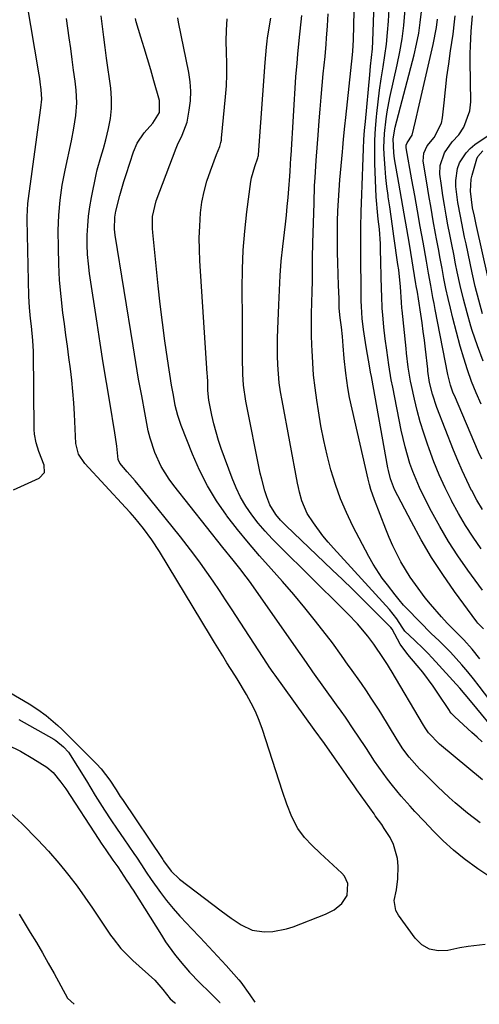
# Model space of a CAD drawing. Units: inches. Extents: x 1836437 to 1841765, y 468613 to 473938.
# Drawn here: x 1837098 to 1837229, y 468620 to 468901 of the extents above; entities that cross this region are included whole.
import ezdxf

# ---------------------------------------------------------------- set-up
doc = ezdxf.new("R2010")
doc.units = ezdxf.units.IN
doc.header["$MEASUREMENT"] = 0
doc.layers.add('7', color=7, linetype='Continuous')
doc.layers.add('8', color=7, linetype='Continuous')

msp = doc.modelspace()

# ---------------------------------------------------------------- linework, layer by layer
at = {"layer": '7', "color": 18}
for points in [[(1837230.34, 468727.49, 1822), (1837228.75, 468729.13, 1822), (1837228.47, 468729.49, 1822), (1837222.07, 468738.17, 1822), (1837218.72, 468742.95, 1822), (1837215.52, 468747.83, 1822), (1837212.57, 468752.86, 1822), (1837209.77, 468757.98, 1822), (1837204.99, 468767.24, 1822), (1837204.64, 468767.98, 1822), (1837203.78, 468770.26, 1822), (1837203.19, 468772.64, 1822), (1837203.03, 468773.44, 1822), (1837198.34, 468799.47, 1822), (1837198.12, 468800.69, 1822), (1837197.7, 468803.13, 1822), (1837197.09, 468806.79, 1822), (1837196.67, 468809.23, 1822), (1837196.1, 468812.95, 1822), (1837195.75, 468816.04, 1822), (1837195.49, 468819.44, 1822), (1837195.44, 468821.06, 1822), (1837195.41, 468822.69, 1822), (1837195.36, 468834.98, 1822), (1837195.34, 468838.55, 1822), (1837195.36, 468843.01, 1822), (1837195.44, 468845.67, 1822), (1837195.47, 468846.56, 1822), (1837195.65, 468851.49, 1822), (1837195.75, 468854.09, 1822), (1837195.84, 468856.7, 1822), (1837195.92, 468859.3, 1822), (1837196, 468861.91, 1822), (1837196.11, 468864.51, 1822), (1837196.24, 468867.11, 1822), (1837196.42, 468869.71, 1822), (1837196.64, 468872.31, 1822), (1837197.87, 468885.56, 1822), (1837198.12, 468888.04, 1822), (1837198.63, 468892.98, 1822), (1837198.76, 468895.18, 1822), (1837199.37, 468911.57, 1822)], [(1837096.25, 468767.17, 1802), (1837103.58, 468770.47, 1802), (1837105.07, 468772.05, 1802), (1837105.03, 468774.22, 1802), (1837103.49, 468778.04, 1802), (1837102.66, 468780.52, 1802), (1837102.21, 468783.07, 1802), (1837102.13, 468784.37, 1802), (1837101.91, 468806.63, 1802), (1837101.76, 468809.73, 1802), (1837101.33, 468813.86, 1802), (1837101.09, 468816.02, 1802), (1837100.8, 468819.22, 1802), (1837100.66, 468822.43, 1802), (1837100.14, 468844.33, 1802), (1837100.13, 468845.08, 1802), (1837100.33, 468848.85, 1802), (1837100.51, 468850.35, 1802), (1837103.98, 468875.52, 1802), (1837104.07, 468876.15, 1802), (1837104.3, 468878.67, 1802), (1837104.13, 468881.4, 1802), (1837103.86, 468883.49, 1802), (1837103.71, 468884.53, 1802), (1837103.54, 468885.57, 1802), (1837099.92, 468907.15, 1802)], [(1837230.09, 468738.47, 1824), (1837225.87, 468744.23, 1824), (1837223.05, 468748.27, 1824), (1837220.36, 468752.4, 1824), (1837217.87, 468756.65, 1824), (1837215.51, 468760.98, 1824), (1837213.12, 468765.61, 1824), (1837212.05, 468767.82, 1824), (1837210.17, 468772.36, 1824), (1837209.36, 468774.68, 1824), (1837207.98, 468779.41, 1824), (1837207.41, 468781.8, 1824), (1837206.88, 468784.21, 1824), (1837204.44, 468796.48, 1824), (1837204.04, 468798.59, 1824), (1837203.32, 468802.82, 1824), (1837202.72, 468807.03, 1824), (1837202.28, 468810.29, 1824), (1837201.9, 468813.57, 1824), (1837201.59, 468817.14, 1824), (1837201.47, 468818.92, 1824), (1837201.29, 468822.5, 1824), (1837201.23, 468824.29, 1824), (1837200.98, 468835.98, 1824), (1837200.93, 468837.39, 1824), (1837200.62, 468841.59, 1824), (1837200.32, 468844.39, 1824), (1837200.06, 468846.52, 1824), (1837199.77, 468849.74, 1824), (1837199.72, 468850.81, 1824), (1837199.38, 468860.34, 1824), (1837199.33, 468863.65, 1824), (1837199.37, 468866.96, 1824), (1837199.54, 468870.27, 1824), (1837199.8, 468873.57, 1824), (1837199.89, 468874.57, 1824), (1837200.26, 468877.88, 1824), (1837200.67, 468881.19, 1824), (1837201.16, 468884.49, 1824), (1837201.71, 468887.85, 1824), (1837202.23, 468891.11, 1824), (1837202.67, 468894.38, 1824), (1837202.99, 468897.66, 1824), (1837203.25, 468900.96, 1824), (1837203.65, 468907.82, 1824)], [(1837230.81, 468637.4, 1806), (1837225.96, 468636.82, 1806), (1837223.56, 468636.4, 1806), (1837220.13, 468635.67, 1806), (1837217.43, 468635.56, 1806), (1837214.94, 468636.02, 1806), (1837212.77, 468637.31, 1806), (1837210.81, 468639.16, 1806), (1837206.04, 468645.71, 1806), (1837205.32, 468647.06, 1806), (1837204.84, 468649.91, 1806), (1837205.47, 468652.98, 1806), (1837205.94, 468656.15, 1806), (1837206.01, 468659.74, 1806), (1837205.83, 468661.89, 1806), (1837204.66, 468665.95, 1806), (1837203.68, 468667.87, 1806), (1837202.02, 468670.52, 1806), (1837201.33, 468671.58, 1806), (1837199.46, 468674.12, 1806), (1837199.1, 468674.63, 1806), (1837194.16, 468681.56, 1806), (1837193.41, 468682.63, 1806), (1837191.57, 468685.32, 1806), (1837191.2, 468685.86, 1806), (1837187.81, 468690.67, 1806), (1837184.94, 468694.71, 1806), (1837182.05, 468698.73, 1806), (1837170.88, 468714.21, 1806), (1837170.32, 468714.99, 1806), (1837169.22, 468716.58, 1806), (1837168.69, 468717.38, 1806), (1837158.47, 468733.14, 1806), (1837156.73, 468735.78, 1806), (1837154.98, 468738.41, 1806), (1837153.21, 468741.03, 1806), (1837151.41, 468743.63, 1806), (1837149.58, 468746.21, 1806), (1837147.72, 468748.76, 1806), (1837145.8, 468751.27, 1806), (1837143.84, 468753.75, 1806), (1837133.13, 468767.05, 1806), (1837130.95, 468769.71, 1806), (1837128.71, 468772.32, 1806), (1837126.61, 468774.74, 1806), (1837126.09, 468775.78, 1806), (1837125.7, 468779.6, 1806), (1837125.37, 468782.15, 1806), (1837125.17, 468783.41, 1806), (1837123.7, 468792.14, 1806), (1837122.77, 468797.77, 1806), (1837121.86, 468803.4, 1806), (1837120.97, 468809.04, 1806), (1837120.11, 468814.68, 1806), (1837117.97, 468828.94, 1806), (1837117.63, 468831.64, 1806), (1837117.39, 468834.35, 1806), (1837117.29, 468837.07, 1806), (1837117.27, 468839.8, 1806), (1837117.41, 468842.52, 1806), (1837117.63, 468845.23, 1806), (1837118, 468847.93, 1806), (1837118.47, 468850.61, 1806), (1837119.81, 468857.2, 1806), (1837120.09, 468858.45, 1806), (1837121.17, 468862.14, 1806), (1837121.95, 468864.58, 1806), (1837122.62, 468867.06, 1806), (1837123.39, 468870.26, 1806), (1837123.92, 468873.11, 1806), (1837124.23, 468875.98, 1806), (1837124.21, 468878.86, 1806), (1837123.97, 468881.75, 1806), (1837122.77, 468890.39, 1806), (1837122.36, 468893.4, 1806), (1837121.97, 468896.4, 1806), (1837121.6, 468899.41, 1806), (1837121.25, 468902.42, 1806)], [(1837233.32, 468698.83, 1816), (1837228.44, 468704.74, 1816), (1837226.64, 468706.95, 1816), (1837223.57, 468710.57, 1816), (1837215.66, 468719.23, 1816), (1837214.45, 468720.52, 1816), (1837213.22, 468721.78, 1816), (1837210.66, 468724.22, 1816), (1837207.9, 468726.83, 1816), (1837207.15, 468727.94, 1816), (1837205.61, 468730.35, 1816), (1837203.5, 468733.01, 1816), (1837187.51, 468750.5, 1816), (1837186, 468752.23, 1816), (1837184.53, 468753.99, 1816), (1837181.79, 468757.68, 1816), (1837179.98, 468760.42, 1816), (1837178.47, 468763.98, 1816), (1837177.82, 468766.51, 1816), (1837177.54, 468767.78, 1816), (1837177.28, 468769.06, 1816), (1837172.85, 468792.64, 1816), (1837172.43, 468795.16, 1816), (1837172.08, 468797.7, 1816), (1837171.83, 468800.24, 1816), (1837171.66, 468802.79, 1816), (1837171.57, 468805.35, 1816), (1837171.53, 468807.91, 1816), (1837171.56, 468810.47, 1816), (1837171.63, 468813.03, 1816), (1837171.93, 468819.99, 1816), (1837172.02, 468822.07, 1816), (1837172.23, 468826.22, 1816), (1837172.35, 468828.3, 1816), (1837172.65, 468832.44, 1816), (1837173.06, 468836.58, 1816), (1837173.81, 468842.98, 1816), (1837174.09, 468845.5, 1816), (1837174.35, 468848.03, 1816), (1837174.58, 468850.55, 1816), (1837174.8, 468853.08, 1816), (1837175.08, 468856.65, 1816), (1837175.19, 468858.14, 1816), (1837175.4, 468861.87, 1816), (1837175.45, 468862.61, 1816), (1837176.84, 468885.01, 1816), (1837177.13, 468888.92, 1816), (1837177.36, 468891.53, 1816), (1837177.75, 468895.43, 1816), (1837178.5, 468902.55, 1816)], [(1837232.11, 468707.12, 1818), (1837229.1, 468711.09, 1818), (1837227.49, 468713.16, 1818), (1837225.84, 468715.2, 1818), (1837224.14, 468717.2, 1818), (1837220.94, 468720.77, 1818), (1837217.7, 468724.07, 1818), (1837215.44, 468726.16, 1818), (1837212.15, 468729.42, 1818), (1837208.39, 468733.35, 1818), (1837207.53, 468734.27, 1818), (1837206.31, 468735.72, 1818), (1837205.52, 468736.69, 1818), (1837205.13, 468737.18, 1818), (1837202.9, 468739.99, 1818), (1837201.44, 468741.93, 1818), (1837198.81, 468745.97, 1818), (1837197.63, 468748.08, 1818), (1837193.09, 468756.78, 1818), (1837191.21, 468760.67, 1818), (1837189.52, 468764.62, 1818), (1837188.08, 468768.68, 1818), (1837186.82, 468772.81, 1818), (1837185.76, 468777, 1818), (1837184.79, 468781.22, 1818), (1837183.96, 468785.46, 1818), (1837183.23, 468789.72, 1818), (1837182.75, 468792.77, 1818), (1837182.27, 468796.3, 1818), (1837181.87, 468799.84, 1818), (1837181.6, 468803.38, 1818), (1837181.41, 468806.94, 1818), (1837181.36, 468808.46, 1818), (1837181.29, 468811.26, 1818), (1837181.26, 468814.06, 1818), (1837181.28, 468816.86, 1818), (1837181.38, 468821.14, 1818), (1837181.44, 468823.2, 1818), (1837181.52, 468827.31, 1818), (1837181.56, 468831.43, 1818), (1837181.59, 468833.49, 1818), (1837181.68, 468837.6, 1818), (1837181.98, 468849.03, 1818), (1837182.16, 468853.88, 1818), (1837182.28, 468856.3, 1818), (1837182.59, 468861.14, 1818), (1837182.94, 468865.97, 1818), (1837183.12, 468868.39, 1818), (1837183.44, 468872.48, 1818), (1837183.72, 468875.84, 1818), (1837184.01, 468879.2, 1818), (1837184.31, 468882.55, 1818), (1837184.63, 468885.9, 1818), (1837185.12, 468890.87, 1818), (1837185.44, 468894.35, 1818), (1837185.59, 468896.09, 1818), (1837185.84, 468899.57, 1818), (1837185.92, 468901.31, 1818), (1837185.99, 468903.05, 1818)], [(1837229.67, 468750.3, 1826), (1837227.37, 468753.6, 1826), (1837225.19, 468756.97, 1826), (1837223.16, 468760.43, 1826), (1837221.24, 468763.96, 1826), (1837221.16, 468764.12, 1826), (1837219.39, 468767.74, 1826), (1837217.73, 468771.4, 1826), (1837216.21, 468775.12, 1826), (1837214.79, 468778.89, 1826), (1837214.33, 468780.2, 1826), (1837213.28, 468783.36, 1826), (1837212.3, 468786.54, 1826), (1837211.44, 468789.76, 1826), (1837210.66, 468792.99, 1826), (1837209.79, 468796.88, 1826), (1837209.52, 468798.19, 1826), (1837208.86, 468802.16, 1826), (1837208.38, 468806.16, 1826), (1837208.23, 468807.49, 1826), (1837207.12, 468818.45, 1826), (1837207.07, 468819.03, 1826), (1837206.93, 468820.76, 1826), (1837206.63, 468825.11, 1826), (1837206.15, 468829.9, 1826), (1837205.94, 468831.49, 1826), (1837204.8, 468839.59, 1826), (1837204.4, 468842.38, 1826), (1837204, 468845.17, 1826), (1837203.59, 468847.96, 1826), (1837203.18, 468850.75, 1826), (1837203.12, 468851.13, 1826), (1837202.77, 468853.73, 1826), (1837202.47, 468856.34, 1826), (1837202.24, 468858.96, 1826), (1837202, 468862.86, 1826), (1837201.94, 468864.84, 1826), (1837202.07, 468868.82, 1826), (1837202.54, 468873.01, 1826), (1837202.85, 468875.06, 1826), (1837203.65, 468879.12, 1826), (1837205.73, 468888.42, 1826), (1837206.47, 468892.15, 1826), (1837207.11, 468895.89, 1826), (1837207.58, 468899.66, 1826), (1837208, 468904.35, 1826)], [(1837230.02, 468761.54, 1828), (1837228.46, 468764.21, 1828), (1837226.98, 468766.94, 1828), (1837226.95, 468767, 1828), (1837225.56, 468769.81, 1828), (1837224.23, 468772.65, 1828), (1837222.99, 468775.53, 1828), (1837221.81, 468778.44, 1828), (1837217.07, 468790.66, 1828), (1837215.81, 468794.44, 1828), (1837214.96, 468797.78, 1828), (1837214.47, 468801.03, 1828), (1837214.41, 468801.58, 1828), (1837213.76, 468807.33, 1828), (1837213.46, 468809.83, 1828), (1837213.15, 468812.34, 1828), (1837212.8, 468814.84, 1828), (1837212.44, 468817.33, 1828), (1837211.77, 468821.71, 1828), (1837211.48, 468823.54, 1828), (1837211.17, 468825.37, 1828), (1837211.07, 468825.98, 1828), (1837209.18, 468837.26, 1828), (1837208.44, 468841.61, 1828), (1837207.7, 468845.96, 1828), (1837206.95, 468850.3, 1828), (1837206.19, 468854.64, 1828), (1837204.96, 468861.66, 1828), (1837204.71, 468863.33, 1828), (1837204.54, 468867.37, 1828), (1837205.13, 468870.7, 1828), (1837210.54, 468891.33, 1828), (1837211.25, 468894.39, 1828), (1837211.86, 468897.46, 1828), (1837212.31, 468900.56, 1828), (1837212.64, 468903.68, 1828)], [(1837229.63, 468791.6, 1832), (1837228.24, 468794.83, 1832), (1837226.94, 468798.09, 1832), (1837225.74, 468801.39, 1832), (1837224.68, 468804.73, 1832), (1837223.72, 468808.11, 1832), (1837221.6, 468816.19, 1832), (1837220.9, 468818.99, 1832), (1837220.24, 468821.8, 1832), (1837219.63, 468824.62, 1832), (1837219.06, 468827.45, 1832), (1837218.53, 468830.29, 1832), (1837217.99, 468833.13, 1832), (1837217.46, 468835.97, 1832), (1837216.94, 468838.81, 1832), (1837216.65, 468840.35, 1832), (1837216, 468843.96, 1832), (1837215.36, 468847.58, 1832), (1837214.75, 468851.2, 1832), (1837214.16, 468854.82, 1832), (1837213.17, 468860.97, 1832), (1837213.29, 468863.21, 1832), (1837214.24, 468865.29, 1832), (1837216.25, 468867.76, 1832), (1837218.38, 468871.83, 1832), (1837218.68, 468873.36, 1832), (1837219.09, 468877.62, 1832), (1837219.48, 468881.35, 1832), (1837219.91, 468885.07, 1832), (1837220.4, 468888.78, 1832), (1837220.93, 468892.49, 1832), (1837221.65, 468897.24, 1832), (1837222.11, 468900.73, 1832), (1837222.29, 468902.48, 1832)], [(1837230.21, 468803.9, 1834), (1837228.59, 468808.23, 1834), (1837227.13, 468812.62, 1834), (1837226.77, 468813.82, 1834), (1837225.66, 468817.67, 1834), (1837224.62, 468821.54, 1834), (1837223.7, 468825.44, 1834), (1837222.85, 468829.36, 1834), (1837222.39, 468831.65, 1834), (1837221.83, 468834.43, 1834), (1837221.28, 468837.22, 1834), (1837220.74, 468840.01, 1834), (1837220.2, 468842.8, 1834), (1837219.69, 468845.59, 1834), (1837219.21, 468848.39, 1834), (1837218.77, 468851.19, 1834), (1837218.37, 468854, 1834), (1837217.92, 468857.27, 1834), (1837217.93, 468859.77, 1834), (1837219.24, 468863.3, 1834), (1837221.44, 468866.44, 1834), (1837223.26, 468868.51, 1834), (1837224.73, 468870.63, 1834), (1837226.46, 468875.31, 1834), (1837226.71, 468877.87, 1834), (1837226.54, 468889.53, 1834), (1837226.54, 468891.68, 1834), (1837226.59, 468893.82, 1834), (1837226.86, 468898.11, 1834), (1837227.24, 468902.4, 1834)], [(1837095.22, 468709.32, 1804), (1837100.68, 468706.03, 1804), (1837103.16, 468704.43, 1804), (1837105.56, 468702.71, 1804), (1837108.93, 468699.85, 1804), (1837109.99, 468698.82, 1804), (1837119.88, 468688.92, 1804), (1837121.25, 468687.46, 1804), (1837123.7, 468684.28, 1804), (1837125.5, 468681.49, 1804), (1837126.7, 468679.63, 1804), (1837127.32, 468678.71, 1804), (1837138.85, 468661.61, 1804), (1837139.07, 468661.29, 1804), (1837141.18, 468658.34, 1804), (1837143.58, 468656.03, 1804), (1837155.45, 468647.01, 1804), (1837156.87, 468645.96, 1804), (1837158.31, 468644.92, 1804), (1837161.24, 468642.94, 1804), (1837164.36, 468641.5, 1804), (1837167.75, 468640.99, 1804), (1837170.24, 468641.09, 1804), (1837174.14, 468641.8, 1804), (1837176.04, 468642.42, 1804), (1837185.25, 468645.99, 1804), (1837187.75, 468647.29, 1804), (1837189.91, 468649.11, 1804), (1837191.47, 468651.35, 1804), (1837191.63, 468654.79, 1804), (1837190.69, 468656.84, 1804), (1837189.93, 468657.73, 1804), (1837183.76, 468663.39, 1804), (1837181.46, 468665.61, 1804), (1837179.26, 468667.93, 1804), (1837177.34, 468670.45, 1804), (1837175.63, 468673.83, 1804), (1837174.22, 468677.39, 1804), (1837172.96, 468681, 1804), (1837167.24, 468698.7, 1804), (1837166.3, 468701.29, 1804), (1837165.25, 468703.83, 1804), (1837164.04, 468706.29, 1804), (1837162.72, 468708.71, 1804), (1837160.06, 468713.19, 1804), (1837159.89, 468713.46, 1804), (1837159.54, 468714, 1804), (1837159.36, 468714.27, 1804), (1837157.15, 468717.81, 1804), (1837155.97, 468719.72, 1804), (1837153.61, 468723.55, 1804), (1837152.45, 468725.47, 1804), (1837137.92, 468749.51, 1804), (1837135.75, 468752.86, 1804), (1837133.37, 468756.07, 1804), (1837130.83, 468759.15, 1804), (1837129.52, 468760.65, 1804), (1837128.17, 468762.13, 1804), (1837116.55, 468774.66, 1804), (1837114.78, 468777.3, 1804), (1837114.03, 468780.37, 1804), (1837113.65, 468788.77, 1804), (1837113.46, 468792, 1804), (1837113.21, 468795.24, 1804), (1837112.88, 468798.46, 1804), (1837112.49, 468801.68, 1804), (1837112.06, 468804.9, 1804), (1837111.63, 468808.11, 1804), (1837111.2, 468811.33, 1804), (1837110.77, 468814.54, 1804), (1837110.35, 468817.71, 1804), (1837109.82, 468822.33, 1804), (1837109.41, 468826.95, 1804), (1837109.17, 468831.59, 1804), (1837109.05, 468836.24, 1804), (1837109.02, 468841.21, 1804), (1837109.13, 468845.53, 1804), (1837109.52, 468849.84, 1804), (1837110.15, 468854.13, 1804), (1837110.97, 468858.38, 1804), (1837112.77, 468866.76, 1804), (1837113.48, 468870.37, 1804), (1837114.06, 468873.99, 1804), (1837114.33, 468877.63, 1804), (1837114.11, 468881.27, 1804), (1837113.79, 468883.82, 1804), (1837113.39, 468886.91, 1804), (1837112.98, 468890.01, 1804), (1837112.56, 468893.1, 1804), (1837112.12, 468896.19, 1804), (1837111.34, 468901.72, 1804)], [(1837232.4, 468656.48, 1808), (1837228.74, 468658.94, 1808), (1837224.79, 468661.85, 1808), (1837221.75, 468664.31, 1808), (1837218.87, 468666.93, 1808), (1837216.09, 468669.68, 1808), (1837213.37, 468672.53, 1808), (1837210.71, 468675.37, 1808), (1837209.4, 468676.82, 1808), (1837206.83, 468679.74, 1808), (1837204.35, 468682.75, 1808), (1837202.94, 468684.56, 1808), (1837200.43, 468687.98, 1808), (1837199.24, 468689.74, 1808), (1837196.94, 468693.31, 1808), (1837194.6, 468696.87, 1808), (1837193.38, 468698.68, 1808), (1837190.93, 468702.24, 1808), (1837189.69, 468704, 1808), (1837188.43, 468705.76, 1808), (1837181.65, 468715.21, 1808), (1837179.81, 468717.83, 1808), (1837177.99, 468720.45, 1808), (1837163.53, 468741.03, 1808), (1837162.64, 468742.27, 1808), (1837160.79, 468744.7, 1808), (1837158.87, 468747.08, 1808), (1837156.01, 468750.65, 1808), (1837141.95, 468768.41, 1808), (1837140.67, 468770.16, 1808), (1837138.38, 468773.84, 1808), (1837136.53, 468777.76, 1808), (1837135.19, 468781.88, 1808), (1837134.7, 468783.99, 1808), (1837133.7, 468789.21, 1808), (1837132.81, 468793.97, 1808), (1837131.95, 468798.73, 1808), (1837131.14, 468803.5, 1808), (1837130.35, 468808.27, 1808), (1837125.26, 468839.84, 1808), (1837125.07, 468841.55, 1808), (1837125.18, 468844.99, 1808), (1837125.48, 468846.68, 1808), (1837126.55, 468851.14, 1808), (1837127.7, 468855.18, 1808), (1837128.34, 468857.18, 1808), (1837130.49, 468863.61, 1808), (1837131.56, 468866.1, 1808), (1837133.53, 468869.06, 1808), (1837136.02, 468871.85, 1808), (1837137.86, 468874.85, 1808), (1837137.85, 468878.28, 1808), (1837136.28, 468883.86, 1808), (1837135.38, 468887, 1808), (1837134.47, 468890.14, 1808), (1837133.54, 468893.27, 1808), (1837132.59, 468896.4, 1808), (1837131.26, 468900.71, 1808), (1837131, 468901.68, 1808)], [(1837230.02, 468684.36, 1812), (1837217.78, 468694.52, 1812), (1837214.69, 468697.74, 1812), (1837213.66, 468699.2, 1812), (1837213.19, 468699.96, 1812), (1837204.02, 468715.6, 1812), (1837203.85, 468715.89, 1812), (1837202.94, 468717.32, 1812), (1837201.8, 468718.98, 1812), (1837199.07, 468723.09, 1812), (1837197.37, 468725.36, 1812), (1837194.39, 468728.86, 1812), (1837191.65, 468731.79, 1812), (1837190.24, 468733.21, 1812), (1837172.11, 468751.04, 1812), (1837170.03, 468753.18, 1812), (1837168.01, 468755.38, 1812), (1837166.09, 468757.67, 1812), (1837164.24, 468760.02, 1812), (1837162.56, 468762.48, 1812), (1837161.03, 468765.02, 1812), (1837159.74, 468767.69, 1812), (1837158.6, 468770.44, 1812), (1837155.53, 468778.92, 1812), (1837154.74, 468781.26, 1812), (1837153.39, 468786.01, 1812), (1837152.83, 468788.42, 1812), (1837151.93, 468792.73, 1812), (1837151.7, 468795.47, 1812), (1837151.65, 468797.93, 1812), (1837151.59, 468799.56, 1812), (1837151.54, 468800.38, 1812), (1837149.42, 468832.47, 1812), (1837149.28, 468835.79, 1812), (1837149.24, 468839.12, 1812), (1837149.36, 468842.44, 1812), (1837149.62, 468846.2, 1812), (1837150.02, 468849.27, 1812), (1837150.6, 468852.31, 1812), (1837151.42, 468855.28, 1812), (1837152.4, 468858.22, 1812), (1837154.19, 468862.9, 1812), (1837155.07, 468865.17, 1812), (1837155.43, 468866.33, 1812), (1837155.55, 468866.92, 1812), (1837155.63, 468867.52, 1812), (1837156.74, 468879.31, 1812), (1837156.97, 468882.49, 1812), (1837157.1, 468885.67, 1812), (1837157.1, 468888.85, 1812), (1837157.01, 468892.04, 1812), (1837156.94, 468895.22, 1812), (1837156.99, 468898.4, 1812), (1837157.22, 468901.57, 1812)], [(1837229.91, 468695.18, 1814), (1837228.49, 468696.55, 1814), (1837227.04, 468697.9, 1814), (1837222.13, 468702.32, 1814), (1837221.12, 468703.4, 1814), (1837220.76, 468703.88, 1814), (1837220.59, 468704.12, 1814), (1837217.32, 468709.11, 1814), (1837215.93, 468711.14, 1814), (1837212.99, 468715.08, 1814), (1837211.44, 468716.99, 1814), (1837208.73, 468720.19, 1814), (1837206.54, 468723.12, 1814), (1837204.29, 468727.4, 1814), (1837203.87, 468727.89, 1814), (1837198.66, 468733.11, 1814), (1837195.82, 468735.94, 1814), (1837192.96, 468738.76, 1814), (1837190.08, 468741.55, 1814), (1837187.18, 468744.32, 1814), (1837173.91, 468756.93, 1814), (1837172.42, 468758.47, 1814), (1837171.04, 468760.12, 1814), (1837169.42, 468762.86, 1814), (1837168.55, 468765.15, 1814), (1837167.99, 468766.83, 1814), (1837167.05, 468770.23, 1814), (1837166.66, 468771.95, 1814), (1837162.51, 468792.43, 1814), (1837161.84, 468797.04, 1814), (1837161.65, 468800.14, 1814), (1837161.57, 468804.8, 1814), (1837161.6, 468808.77, 1814), (1837161.6, 468811.13, 1814), (1837161.59, 468815.85, 1814), (1837161.52, 468824.65, 1814), (1837161.59, 468830.12, 1814), (1837161.81, 468835.58, 1814), (1837162.25, 468841.02, 1814), (1837162.85, 468846.46, 1814), (1837163.98, 468855.12, 1814), (1837164.17, 468856.21, 1814), (1837165.07, 468859.4, 1814), (1837165.99, 468861.89, 1814), (1837166.09, 468862.31, 1814), (1837166.12, 468862.53, 1814), (1837166.14, 468862.74, 1814), (1837168.08, 468889.12, 1814), (1837168.4, 468893.51, 1814), (1837168.6, 468895.25, 1814), (1837168.74, 468896.12, 1814), (1837169.7, 468901.75, 1814)], [(1837230.04, 468817.4, 1836), (1837228.96, 468821.27, 1836), (1837227.99, 468825.16, 1836), (1837227.1, 468829.08, 1836), (1837225.35, 468837.32, 1836), (1837224.94, 468839.29, 1836), (1837224.13, 468843.25, 1836), (1837223.73, 468845.22, 1836), (1837223.04, 468849.2, 1836), (1837222.46, 468853.69, 1836), (1837222.41, 468855.43, 1836), (1837222.94, 468858.82, 1836), (1837223.52, 468860.46, 1836), (1837225.35, 468863.38, 1836), (1837226.56, 468864.6, 1836), (1837227.9, 468865.7, 1836), (1837236.03, 468871.25, 1836)], [(1837231.64, 468827.59, 1838), (1837228.25, 468842.92, 1838), (1837227.74, 468845.27, 1838), (1837227.24, 468847.67, 1838), (1837226.59, 468852.35, 1838), (1837226.8, 468855.84, 1838), (1837227.06, 468856.99, 1838), (1837228.41, 468861.62, 1838), (1837228.69, 468862.31, 1838), (1837230.13, 468863.94, 1838)], [(1837097.77, 468701.57, 1806), (1837107.7, 468695.96, 1806), (1837108.32, 468695.57, 1806), (1837110.51, 468693.78, 1806), (1837111.92, 468692.25, 1806), (1837114.53, 468688.19, 1806), (1837117.04, 468684.05, 1806), (1837119.58, 468679.94, 1806), (1837122.25, 468675.72, 1806), (1837124.03, 468672.97, 1806), (1837125.85, 468670.24, 1806), (1837127.69, 468667.54, 1806), (1837130.61, 468663.32, 1806), (1837131.33, 468662.26, 1806), (1837132.74, 468660.15, 1806), (1837134.13, 468658.02, 1806), (1837135.56, 468655.91, 1806), (1837138.19, 468652.21, 1806), (1837139.93, 468649.89, 1806), (1837141.75, 468647.62, 1806), (1837143.66, 468645.45, 1806), (1837145.65, 468643.33, 1806), (1837146.97, 468641.98, 1806), (1837149.49, 468639.38, 1806), (1837151.99, 468636.74, 1806), (1837154.45, 468634.07, 1806), (1837156.87, 468631.37, 1806), (1837160.51, 468627.27, 1806), (1837161.08, 468626.59, 1806), (1837163.64, 468622.96, 1806), (1837165.08, 468620.88, 1806)], [(1837094.5, 468694.39, 1808), (1837098.19, 468692.55, 1808), (1837101.78, 468690.5, 1808), (1837105.79, 468687.99, 1808), (1837107.55, 468686.45, 1808), (1837109.79, 468683.71, 1808), (1837111.13, 468681.77, 1808), (1837120.56, 468667.31, 1808), (1837121.22, 468666.33, 1808), (1837122.56, 468664.37, 1808), (1837124.62, 468661.47, 1808), (1837125.96, 468659.52, 1808), (1837128.61, 468655.56, 1808), (1837129.05, 468654.9, 1808), (1837129.92, 468653.56, 1808), (1837130.35, 468652.89, 1808), (1837138.44, 468640, 1808), (1837139.65, 468638.16, 1808), (1837142.21, 468634.57, 1808), (1837143.78, 468632.58, 1808), (1837146.45, 468629.49, 1808), (1837149.29, 468626.56, 1808), (1837152.22, 468623.71, 1808), (1837155.14, 468620.85, 1808), (1837155.23, 468620.77, 1808)], [(1837097.82, 468646.06, 1812), (1837098.16, 468645.52, 1812), (1837101.02, 468640.82, 1812), (1837102.76, 468637.91, 1812), (1837104.48, 468634.98, 1812), (1837106.16, 468632.04, 1812), (1837107.82, 468629.08, 1812), (1837111.69, 468622.07, 1812), (1837113.54, 468620.29, 1812)]]:
    msp.add_polyline3d(points, dxfattribs=at)
at = {"layer": '8', "color": 18}
for points in [[(1837229.33, 468718.86, 1820), (1837227.06, 468721.7, 1820), (1837224.72, 468724.31, 1820), (1837222.97, 468726.04, 1820), (1837219.96, 468729.11, 1820), (1837218.31, 468730.85, 1820), (1837215.18, 468734.47, 1820), (1837213.69, 468736.34, 1820), (1837210.91, 468740.08, 1820), (1837209.45, 468742.2, 1820), (1837208.09, 468744.37, 1820), (1837206.79, 468746.59, 1820), (1837205.59, 468748.86, 1820), (1837204.45, 468751.16, 1820), (1837203.41, 468753.51, 1820), (1837202.44, 468755.89, 1820), (1837199.21, 468764.28, 1820), (1837198.2, 468767.21, 1820), (1837197.78, 468768.7, 1820), (1837197.41, 468770.2, 1820), (1837192.15, 468793.5, 1820), (1837191.6, 468796.26, 1820), (1837191.02, 468800.43, 1820), (1837190.62, 468804.63, 1820), (1837190.34, 468808.29, 1820), (1837190.1, 468810.93, 1820), (1837189.78, 468813.57, 1820), (1837189.43, 468816.2, 1820), (1837189.2, 468819.04, 1820), (1837189.12, 468821.78, 1820), (1837189, 468825.48, 1820), (1837188.77, 468831.97, 1820), (1837188.7, 468834.93, 1820), (1837188.66, 468837.88, 1820), (1837188.67, 468840.84, 1820), (1837188.72, 468843.8, 1820), (1837188.82, 468846.76, 1820), (1837188.96, 468849.71, 1820), (1837189.15, 468852.67, 1820), (1837189.38, 468855.62, 1820), (1837190.07, 468863.58, 1820), (1837190.18, 468864.81, 1820), (1837190.41, 468867.28, 1820), (1837190.79, 468870.97, 1820), (1837191.05, 468873.44, 1820), (1837192.99, 468891.31, 1820), (1837193.09, 468892.39, 1820), (1837193.28, 468895.63, 1820), (1837193.62, 468911.98, 1820)], [(1837229.43, 468672.08, 1810), (1837225.77, 468674.85, 1810), (1837222.28, 468677.83, 1810), (1837220.57, 468679.36, 1810), (1837217.22, 468682.51, 1810), (1837213.18, 468686.42, 1810), (1837212.12, 468687.48, 1810), (1837209.13, 468690.85, 1810), (1837207.32, 468693.24, 1810), (1837205.68, 468695.76, 1810), (1837201.03, 468703.45, 1810), (1837200.37, 468704.52, 1810), (1837198.33, 468707.69, 1810), (1837196.93, 468709.77, 1810), (1837195.49, 468711.84, 1810), (1837192.39, 468716.2, 1810), (1837191.75, 468717.11, 1810), (1837189.85, 468719.87, 1810), (1837187.23, 468723.48, 1810), (1837182.43, 468729.64, 1810), (1837179.37, 468733.48, 1810), (1837176.23, 468737.27, 1810), (1837173.01, 468740.98, 1810), (1837169.72, 468744.64, 1810), (1837166.45, 468748.3, 1810), (1837163.25, 468752.03, 1810), (1837160.16, 468755.86, 1810), (1837157.15, 468759.74, 1810), (1837157.01, 468759.93, 1810), (1837154.17, 468764.05, 1810), (1837151.56, 468768.31, 1810), (1837149.31, 468772.77, 1810), (1837147.29, 468777.35, 1810), (1837144.08, 468785.54, 1810), (1837143.12, 468788.33, 1810), (1837142.4, 468791.21, 1810), (1837141.85, 468794.12, 1810), (1837141.6, 468795.58, 1810), (1837141.36, 468797.05, 1810), (1837140.22, 468804.51, 1810), (1837139.46, 468809.71, 1810), (1837138.76, 468814.91, 1810), (1837138.13, 468820.13, 1810), (1837137.55, 468825.36, 1810), (1837135.98, 468840.56, 1810), (1837135.9, 468841.71, 1810), (1837135.91, 468845.17, 1810), (1837136.91, 468849.65, 1810), (1837142.66, 468864.7, 1810), (1837143.05, 468865.64, 1810), (1837144.39, 468868.36, 1810), (1837145.77, 468872.12, 1810), (1837146.4, 468875.52, 1810), (1837146.75, 468878.21, 1810), (1837146.88, 468880.91, 1810), (1837146.69, 468883.6, 1810), (1837146.3, 468886.29, 1810), (1837143.33, 468900.66, 1810), (1837143.11, 468901.92, 1810)], [(1837229.83, 468775.91, 1830), (1837228.94, 468777.93, 1830), (1837222.02, 468794.03, 1830), (1837221.72, 468794.76, 1830), (1837220.95, 468796.98, 1830), (1837220.35, 468799.26, 1830), (1837220.19, 468800.03, 1830), (1837216.56, 468818.6, 1830), (1837216.23, 468820.33, 1830), (1837215.9, 468822.05, 1830), (1837215.27, 468825.51, 1830), (1837214.66, 468828.97, 1830), (1837214.04, 468832.43, 1830), (1837213.08, 468837.87, 1830), (1837212.29, 468842.31, 1830), (1837211.49, 468846.76, 1830), (1837210.7, 468851.2, 1830), (1837209.9, 468855.65, 1830), (1837208.25, 468864.75, 1830), (1837208.28, 468865.49, 1830), (1837208.58, 468866.19, 1830), (1837210.02, 468868.34, 1830), (1837210.97, 468872.39, 1830), (1837212.01, 468876.97, 1830), (1837216, 468894.26, 1830), (1837216.92, 468899.08, 1830), (1837217.25, 468901.51, 1830)], [(1837095.5, 468674.74, 1810), (1837098.59, 468671.9, 1810), (1837103.15, 468667.26, 1810), (1837104.71, 468665.63, 1810), (1837106.24, 468663.97, 1810), (1837109.19, 468660.54, 1810), (1837110.84, 468658.51, 1810), (1837112.03, 468657.02, 1810), (1837114.36, 468653.99, 1810), (1837116.62, 468650.91, 1810), (1837118.79, 468647.76, 1810), (1837123.96, 468640.03, 1810), (1837124.65, 468639.04, 1810), (1837126.91, 468636.22, 1810), (1837130.31, 468632.8, 1810), (1837136.54, 468627.16, 1810), (1837137.17, 468626.55, 1810), (1837138.86, 468624.53, 1810), (1837140.92, 468621.82, 1810), (1837142.14, 468620.84, 1810), (1837142.44, 468620.62, 1810)]]:
    msp.add_polyline3d(points, dxfattribs=at)

doc.saveas('drawing.dxf')
